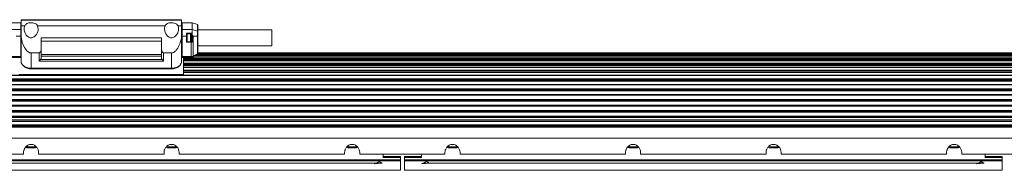
# Model space of a CAD drawing. Units: millimetres. Extents: x 12 to 408, y 5 to 292.
# Drawn here: x 142 to 240, y 179 to 194 of the extents above; entities that cross this region are included whole.
import ezdxf

# ---------------------------------------------------------------- set-up
doc = ezdxf.new("R2010")
doc.units = ezdxf.units.MM

msp = doc.modelspace()

# ---------------------------------------------------------------- linework, layer by layer
at = {"color": 7, "linetype": 'Continuous', "lineweight": 15}
for p, q in [((141.2983, 193.9501), (142.3088, 193.9501)), ((141.2983, 193.9501), (142.3088, 193.9501)), ((142.3088, 193.258), (142.3088, 193.9501)), ((142.3088, 193.9501), (142.3088, 193.9501)), ((158.3488, 194.2501), (142.3488, 194.2501)), ((142.3488, 194.2501), (142.3488, 194.2024)), ((142.3488, 194.2024), (158.3488, 194.2024)), ((142.3488, 193.6307), (142.3488, 194.2024)), ((142.3488, 192.7271), (142.3488, 193.6307)), ((142.7079, 193.6307), (142.3488, 193.6307)), ((156.7079, 193.6307), (143.9898, 193.6307)), ((158.3488, 193.6307), (157.9898, 193.6307)), ((158.3488, 194.2501), (158.3488, 194.2024)), ((158.3488, 194.2024), (158.3488, 193.6307)), ((158.3488, 192.7271), (158.3488, 193.6307)), ((158.3888, 193.9501), (158.3888, 193.258)), ((159.3993, 193.9501), (158.3888, 193.9501)), ((158.3888, 193.9501), (158.3888, 193.9501)), ((158.3888, 193.9501), (159.3993, 193.9501)), ((159.3993, 193.258), (159.3993, 193.9501)), ((159.3993, 193.9501), (159.9225, 193.7597)), ((159.3993, 193.9501), (159.3993, 193.9501)), ((159.9225, 193.7597), (159.3993, 193.9501)), ((159.9225, 193.1014), (159.9225, 193.7597)), ((159.9225, 193.7597), (159.9225, 193.7597)), ((159.9488, 193.7221), (159.9488, 193.0705)), ((159.9488, 193.7221), (159.9488, 193.7221)), ((141.2983, 193.258), (142.3088, 193.258)), ((142.3088, 192.6001), (141.8488, 192.6001)), ((142.3088, 192.6001), (142.3088, 193.258)), ((142.3488, 192.6001), (142.3088, 192.6001)), ((142.3088, 190.5838), (142.3088, 192.6001)), ((142.3488, 190.057), (142.3488, 192.7271)), ((144.3488, 192.4499), (144.3488, 191.3956)), ((144.3488, 192.4499), (156.3488, 192.4499)), ((156.3488, 192.4499), (156.3488, 191.3956)), ((158.3488, 192.7271), (158.3488, 190.057)), ((158.3888, 192.6001), (158.3488, 192.6001)), ((158.3888, 193.258), (158.3888, 192.6001)), ((159.3993, 193.258), (158.3888, 193.258)), ((158.8488, 192.6001), (158.3888, 192.6001)), ((158.3888, 192.6001), (158.3888, 190.5838)), ((159.3993, 192.9001), (158.8488, 192.9001)), ((158.8488, 192.9001), (158.8488, 192.6001)), ((158.8488, 192.8501), (158.8888, 192.8501)), ((158.8488, 192.6001), (158.8488, 192.0001)), ((158.8888, 192.8501), (158.8888, 192.0501)), ((158.8888, 192.8501), (159.2488, 192.8501)), ((159.2488, 192.0501), (159.2488, 192.8501)), ((159.2488, 192.8501), (159.3488, 192.8501)), ((159.3488, 192.8501), (159.3488, 192.0501)), ((159.3993, 192.9001), (159.3993, 193.258)), ((159.3993, 193.258), (159.9225, 193.1014)), ((159.4088, 192.9001), (159.3993, 192.9001)), ((159.4088, 192.7108), (159.4088, 192.9001)), ((159.4088, 192.0001), (159.4088, 192.7108)), ((159.4987, 192.6001), (159.4987, 190.6287)), ((159.4987, 192.6001), (159.9225, 192.6001)), ((159.9225, 192.6001), (159.9225, 193.1014)), ((159.9225, 190.8529), (159.9225, 192.6001)), ((159.9488, 192.6001), (159.9225, 192.6001)), ((167.3488, 193.2501), (159.9488, 193.2501)), ((159.9488, 193.0705), (159.9488, 192.6001)), ((159.9488, 192.6001), (159.9488, 190.8529)), ((167.3488, 193.2501), (167.3488, 192.4501)), ((167.3488, 192.4501), (167.3488, 191.6501)), ((156.3488, 192.1133), (144.3488, 192.1133)), ((144.3488, 191.3956), (144.3488, 190.3758)), ((156.3488, 190.3758), (156.3488, 191.3956)), ((158.8888, 192.0501), (158.8488, 192.0501)), ((158.8488, 192.0001), (159.2935, 192.0001)), ((158.8888, 192.0501), (159.2488, 192.0501)), ((159.3488, 192.0501), (159.2488, 192.0501)), ((159.2935, 192.0001), (159.4088, 192.0001)), ((159.2935, 190.5838), (159.2935, 192.0001)), ((159.9488, 191.6501), (167.3488, 191.6501)), ((141.4041, 190.5838), (142.3088, 190.5838)), ((141.4041, 190.4838), (142.3088, 190.4838)), ((142.3088, 190.5838), (142.3488, 190.5838)), ((143.3488, 190.9387), (144.1488, 190.9387)), ((143.3488, 190.9387), (143.3488, 189.4082)), ((144.1488, 190.1334), (144.1488, 190.9387)), ((144.3488, 190.7968), (156.3488, 190.7968)), ((156.3488, 190.6232), (144.3488, 190.6232)), ((156.5488, 190.9387), (157.3488, 190.9387)), ((156.5488, 190.9387), (156.5488, 190.1334)), ((157.3488, 189.4082), (157.3488, 190.9387)), ((158.3488, 190.5838), (158.3888, 190.5838)), ((158.3888, 190.5838), (159.2935, 190.5838)), ((158.3888, 190.4838), (159.2935, 190.4838)), ((158.5488, 190.4564), (158.5488, 190.497)), ((158.5488, 190.4564), (299.2488, 190.4564)), ((158.5488, 190.3893), (158.5488, 190.4564)), ((299.2488, 190.6162), (159.6179, 190.6162)), ((159.9225, 190.8529), (159.9488, 190.8529)), ((299.2488, 190.9501), (159.9488, 190.9501)), ((299.2488, 190.883), (159.9488, 190.883)), ((156.5488, 190.1334), (144.1488, 190.1334)), ((144.3126, 190.2972), (156.385, 190.2972)), ((299.2488, 190.3893), (158.5488, 190.3893)), ((158.5488, 190.3893), (158.5488, 190.2866)), ((158.5488, 190.2866), (299.2488, 190.2866)), ((158.5488, 190.2209), (158.5488, 190.2866)), ((158.5488, 190.2209), (158.5488, 190.1551)), ((299.2488, 190.2209), (158.5488, 190.2209)), ((299.2488, 190.1551), (158.5488, 190.1551)), ((158.5488, 190.1472), (158.5488, 190.1551)), ((299.2488, 190.1472), (158.5488, 190.1472)), ((158.5488, 189.9192), (158.5488, 190.1472)), ((158.5488, 189.9192), (299.2488, 189.9192)), ((158.5488, 189.8468), (158.5488, 189.9192)), ((299.2488, 189.8468), (158.5488, 189.8468)), ((158.5488, 189.8468), (158.5488, 189.7496)), ((158.5488, 189.7496), (299.2488, 189.7496)), ((158.5488, 189.6792), (158.5488, 189.7496)), ((158.5488, 189.6792), (158.5488, 189.5584)), ((299.2488, 189.6792), (158.5488, 189.6792)), ((158.5488, 189.5584), (158.5488, 189.5154)), ((299.2488, 189.5154), (158.5488, 189.5154)), ((158.5488, 189.5012), (158.5488, 189.5154)), ((299.2488, 189.5012), (158.5488, 189.5012)), ((158.5488, 189.2093), (158.5488, 189.5012)), ((299.2488, 188.7189), (61.4488, 188.7189)), ((299.2488, 188.6967), (61.4488, 188.6967)), ((142.1488, 188.798), (158.5488, 188.798)), ((143.3488, 189.4082), (157.3488, 189.4082)), ((143.3488, 189.3482), (157.3488, 189.3482)), ((158.5488, 189.2093), (299.2488, 189.2093)), ((158.5488, 189.1341), (158.5488, 189.2093)), ((299.2488, 189.1341), (158.5488, 189.1341)), ((158.5488, 189.1341), (158.5488, 189.007)), ((158.5488, 189.007), (158.5488, 188.8249)), ((158.5488, 189.007), (299.2488, 189.007)), ((158.5488, 188.8249), (158.5488, 188.798)), ((61.4488, 188.3511), (299.2488, 188.3511)), ((299.2488, 188.2755), (61.4488, 188.2755)), ((61.4488, 188.1991), (299.2488, 188.1991)), ((299.2488, 188.1264), (61.4488, 188.1264)), ((299.2488, 187.7927), (61.4488, 187.7927)), ((299.2488, 187.7613), (61.4488, 187.7613)), ((61.4488, 187.3736), (299.2488, 187.3736)), ((299.2488, 187.3003), (61.4488, 187.3003)), ((61.4488, 187.2384), (299.2488, 187.2384)), ((299.2488, 187.1683), (61.4488, 187.1683)), ((61.4488, 186.7946), (299.2488, 186.7946)), ((299.2488, 186.7683), (61.4488, 186.7683)), ((299.2488, 186.7267), (61.4488, 186.7267)), ((61.4488, 186.3101), (299.2488, 186.3101)), ((299.2488, 186.2417), (61.4488, 186.2417)), ((61.4488, 186.1964), (299.2488, 186.1964)), ((299.2488, 186.1312), (61.4488, 186.1312)), ((61.4488, 185.7373), (299.2488, 185.7373)), ((299.2488, 185.6885), (61.4488, 185.6885)), ((61.4488, 185.6804), (299.2488, 185.6804)), ((299.2488, 185.6283), (61.4488, 185.6283)), ((61.4488, 185.197), (299.2488, 185.197)), ((299.2488, 185.1356), (61.4488, 185.1356)), ((61.4488, 185.1085), (299.2488, 185.1085)), ((299.2488, 185.0505), (61.4488, 185.0505)), ((61.4488, 184.6498), (299.2488, 184.6498)), ((299.2488, 184.5918), (61.4488, 184.5918)), ((61.4488, 184.564), (299.2488, 184.564)), ((299.2488, 184.5061), (61.4488, 184.5061)), ((61.4488, 184.2848), (299.2488, 184.2848)), ((299.2488, 184.2328), (61.4488, 184.2328)), ((61.4488, 183.6675), (299.2488, 183.6675)), ((299.2488, 183.6155), (61.4488, 183.6155)), ((61.4488, 183.5558), (299.2488, 183.5558)), ((299.2488, 182.456), (61.4488, 182.456)), ((126.0988, 180.8638), (142.5988, 180.8638)), ((126.0988, 180.8419), (142.5988, 180.8419)), ((142.5988, 181.0629), (142.5988, 180.8638)), ((142.5988, 180.8638), (142.5988, 180.8419)), ((143.3704, 181.4901), (142.9088, 181.4901)), ((143.7888, 181.4901), (143.3704, 181.4901)), ((144.0988, 180.8638), (144.0988, 181.0629)), ((144.0988, 180.8638), (156.5988, 180.8638)), ((144.0988, 180.8419), (144.0988, 180.8638)), ((144.0988, 180.8419), (156.5988, 180.8419)), ((156.5988, 181.0629), (156.5988, 180.8638)), ((156.5988, 180.8638), (156.5988, 180.8419)), ((157.0085, 181.4901), (156.9088, 181.4901)), ((157.7888, 181.4901), (157.0085, 181.4901)), ((158.0988, 180.8638), (158.0988, 181.0629)), ((158.0988, 180.8638), (174.5988, 180.8638)), ((158.0988, 180.8419), (158.0988, 180.8638)), ((158.0988, 180.8419), (174.5988, 180.8419)), ((174.5988, 181.0629), (174.5988, 180.8638)), ((174.5988, 180.8638), (174.5988, 180.8419)), ((175.0085, 181.4901), (174.9088, 181.4901)), ((175.7888, 181.4901), (175.0085, 181.4901)), ((176.0988, 180.8638), (176.0988, 181.0629)), ((176.0988, 180.8638), (184.5988, 180.8638)), ((176.0988, 180.8419), (176.0988, 180.8638)), ((176.0988, 180.8419), (184.5988, 180.8419)), ((178.4488, 180.8419), (178.4488, 180.5146)), ((180.1488, 180.6146), (178.4488, 180.6146)), ((180.1488, 180.6146), (180.1488, 180.5146)), ((182.2488, 180.6146), (180.5488, 180.6146)), ((180.5488, 180.5146), (180.5488, 180.6146)), ((182.2488, 180.8419), (182.2488, 180.5146)), ((184.5988, 181.0629), (184.5988, 180.8638)), ((184.5988, 180.8638), (184.5988, 180.8419)), ((185.3704, 181.4901), (184.9088, 181.4901)), ((185.7888, 181.4901), (185.3704, 181.4901)), ((186.0988, 180.8638), (186.0988, 181.0629)), ((186.0988, 180.8638), (202.5988, 180.8638)), ((186.0988, 180.8419), (186.0988, 180.8638)), ((186.0988, 180.8419), (202.5988, 180.8419)), ((202.5988, 181.0629), (202.5988, 180.8638)), ((202.5988, 180.8638), (202.5988, 180.8419)), ((203.3704, 181.4901), (202.9088, 181.4901)), ((203.7888, 181.4901), (203.3704, 181.4901)), ((204.0988, 180.8638), (204.0988, 181.0629)), ((204.0988, 180.8638), (216.5988, 180.8638)), ((204.0988, 180.8419), (204.0988, 180.8638)), ((204.0988, 180.8419), (216.5988, 180.8419)), ((216.5988, 181.0629), (216.5988, 180.8638)), ((216.5988, 180.8638), (216.5988, 180.8419)), ((217.0085, 181.4901), (216.9088, 181.4901)), ((217.7888, 181.4901), (217.0085, 181.4901)), ((218.0988, 180.8638), (218.0988, 181.0629)), ((218.0988, 180.8638), (234.5988, 180.8638)), ((218.0988, 180.8419), (218.0988, 180.8638)), ((218.0988, 180.8419), (234.5988, 180.8419)), ((234.5988, 181.0629), (234.5988, 180.8638)), ((234.5988, 180.8638), (234.5988, 180.8419)), ((235.0085, 181.4901), (234.9088, 181.4901)), ((235.7888, 181.4901), (235.0085, 181.4901)), ((236.0988, 180.8638), (236.0988, 181.0629)), ((236.0988, 180.8638), (244.5988, 180.8638)), ((236.0988, 180.8419), (236.0988, 180.8638)), ((236.0988, 180.8419), (244.5988, 180.8419)), ((238.4488, 180.8419), (238.4488, 180.5146)), ((240.1488, 180.6146), (238.4488, 180.6146)), ((240.1488, 180.6146), (240.1488, 180.5146)), ((120.5488, 180.2799), (180.1488, 180.2799)), ((180.1488, 180.1942), (120.5488, 180.1942)), ((178.0058, 179.9501), (122.6918, 179.9501)), ((177.6589, 179.9365), (177.7767, 179.9501)), ((178.082, 179.9854), (178.2642, 180.0064)), ((180.1488, 180.5146), (178.4488, 180.5146)), ((180.1488, 180.5146), (180.1488, 180.2799)), ((180.1488, 180.2799), (180.1488, 180.1942)), ((180.1488, 180.1942), (180.1488, 179.2501)), ((180.5488, 180.5146), (180.5488, 180.2799)), ((182.2488, 180.5146), (180.5488, 180.5146)), ((180.5488, 180.2799), (240.1488, 180.2799)), ((180.5488, 180.1942), (180.5488, 180.2799)), ((240.1488, 180.1942), (180.5488, 180.1942)), ((180.5488, 180.1942), (180.5488, 179.2501)), ((182.3589, 179.9365), (182.6343, 179.9683)), ((238.0058, 179.9501), (182.6918, 179.9501)), ((182.8827, 179.997), (182.9642, 180.0064)), ((237.6589, 179.9365), (237.7767, 179.9501)), ((238.082, 179.9854), (238.2642, 180.0064)), ((240.1488, 180.5146), (238.4488, 180.5146)), ((240.1488, 180.5146), (240.1488, 180.2799)), ((240.1488, 180.2799), (240.1488, 180.1942)), ((240.1488, 180.1942), (240.1488, 179.2501)), ((120.5488, 179.2501), (180.1488, 179.2501)), ((180.5488, 179.2501), (240.1488, 179.2501))]:
    msp.add_line(p, q, dxfattribs=at)
at = {"color": 8, "linetype": 'Continuous', "lineweight": 15}
for p, q in [((142.3088, 190.5838), (142.3088, 190.4838)), ((158.3888, 190.4838), (158.3888, 190.5838)), ((159.2935, 190.4838), (159.2935, 190.5838)), ((299.2488, 190.6129), (159.612, 190.6129)), ((159.659, 190.6384), (299.2488, 190.6384)), ((299.2488, 190.7432), (159.867, 190.7432)), ((159.9488, 190.9463), (299.2488, 190.9463)), ((299.2488, 190.8964), (159.9488, 190.8964)), ((299.2488, 190.8823), (159.9488, 190.8823)), ((159.9488, 190.8027), (299.2488, 190.8027)), ((143.3488, 189.4082), (143.3488, 189.3482)), ((157.3488, 189.4082), (157.3488, 189.3482)), ((61.4888, 184.1233), (299.2088, 184.1233)), ((299.2088, 183.7769), (61.4888, 183.7769)), ((142.8088, 181.5901), (143.3753, 181.5901)), ((143.3753, 181.5901), (143.8888, 181.5901)), ((156.9311, 181.5901), (157.8888, 181.5901)), ((174.9311, 181.5901), (175.8888, 181.5901)), ((184.8088, 181.5901), (185.3753, 181.5901)), ((185.3753, 181.5901), (185.8888, 181.5901)), ((202.8088, 181.5901), (203.3753, 181.5901)), ((203.3753, 181.5901), (203.8888, 181.5901)), ((216.9311, 181.5901), (217.8888, 181.5901)), ((234.9311, 181.5901), (235.8888, 181.5901)), ((178.0058, 179.997), (178.0058, 179.9501)), ((182.6918, 179.997), (182.6918, 179.9501)), ((238.0058, 179.997), (238.0058, 179.9501))]:
    msp.add_line(p, q, dxfattribs=at)
at = {"color": 7, "linetype": 'Continuous', "lineweight": 15, "flags": 128}
for points in [[(159.4987, 190.5415), (159.5073, 190.5395), (159.5134, 190.5416)], [(144.3126, 190.2972), (144.2877, 190.2723), (144.2577, 190.2423), (144.2237, 190.2083), (144.187, 190.1715), (144.1488, 190.1334)], [(156.5488, 190.1334), (156.5107, 190.1715), (156.4739, 190.2083), (156.4399, 190.2423), (156.4099, 190.2723), (156.385, 190.2972)]]:
    msp.add_lwpolyline(points, dxfattribs=at)
at = {"color": 7, "linetype": 'Continuous', "lineweight": 15}
for centre, radius, start, end in [((142.3088, 193.9101), 0.04, 0.008443, 90.005433), ((142.3088, 193.9101), 0.04, 0, 90), ((158.3888, 193.9101), 0.04, 89.993669, 179.99459), ((158.3888, 193.9101), 0.04, 90, 180), ((159.9088, 193.7221), 0.04, 0.005495, 70.008121), ((159.9088, 193.7221), 0.04, 0, 70), ((142.3121, 193.2212), 0.037, 6.114315, 95.024307), ((158.3856, 193.2212), 0.037, 84.974499, 173.888972), ((159.9149, 193.0683), 0.034, 3.719791, 77.111435), ((142.3088, 190.5238), 0.04, 270, 0), ((158.3888, 190.5238), 0.04, 180, 270), ((159.9088, 190.7959), 0.04, 298.007875, 0.002956), ((142.9088, 181.5901), 0.1, 180, 270), ((143.7888, 181.5901), 0.1, 270, 0), ((156.9088, 181.5901), 0.1, 180, 270), ((157.7888, 181.5901), 0.1, 270, 0), ((174.9088, 181.5901), 0.1, 180, 270), ((175.7888, 181.5901), 0.1, 270, 0), ((184.9088, 181.5901), 0.1, 180, 270), ((185.7888, 181.5901), 0.1, 270, 0), ((202.9088, 181.5901), 0.1, 180, 270), ((203.7888, 181.5901), 0.1, 270, 0), ((216.9088, 181.5901), 0.1, 180, 270), ((217.7888, 181.5901), 0.1, 270, 0), ((234.9088, 181.5901), 0.1, 180, 270), ((235.7888, 181.5901), 0.1, 270, 0), ((178.0058, 180.0501), 0.1, 270, 327.903272), ((182.6918, 180.0501), 0.1, 212.096728, 270), ((238.0058, 180.0501), 0.1, 270, 327.903272)]:
    msp.add_arc(centre, radius, start, end, dxfattribs=at)
at = {"color": 8, "linetype": 'Continuous', "lineweight": 15}
msp.add_arc((159.4187, 190.5704), 0.099, 343.071288, 36.039934, dxfattribs=at)
at = {"color": 7, "linetype": 'Continuous', "lineweight": 15}
for centre, major_axis, ratio, start_param, end_param in [((178.0925, 185.8501), (6.0193, 5.6136), 0.5766477, 4.1424499, 4.2125915), ((179.7556, 185.8501), (28.5797, 3.4345), 0.1972021, 4.6121678, 4.6386923), ((178.0081, 185.8501), (-5.421, 5.8128), 0.5766477, 2.130968, 2.1745852), ((182.7925, 185.8501), (6.0193, 5.6136), 0.5766477, 4.1424499, 4.2125915), ((184.4556, 185.8501), (28.5797, 3.4345), 0.1972021, 4.6121678, 4.6386923), ((182.7081, 185.8501), (-5.421, 5.8128), 0.5766477, 2.130968, 2.1745852), ((238.0925, 185.8501), (6.0193, 5.6136), 0.5766477, 4.1424499, 4.2125915), ((239.7556, 185.8501), (28.5797, 3.4345), 0.1972021, 4.6121678, 4.6386923), ((238.0081, 185.8501), (-5.421, 5.8128), 0.5766477, 2.130968, 2.1745852)]:
    msp.add_ellipse(centre, major_axis=major_axis, ratio=ratio, start_param=start_param, end_param=end_param, dxfattribs=at)
for points, knots in [([(142.7079, 193.6307), (142.6977, 193.6048), (142.6447, 193.4696), (142.6372, 193.1978), (142.7467, 192.8747), (142.9196, 192.6392), (143.0843, 192.5107), (143.229, 192.4544), (143.3615, 192.4397), (143.5006, 192.4611), (143.6681, 192.5437), (143.8577, 192.7252), (144.007, 193.0067), (144.0751, 193.3346), (144.0171, 193.5357), (143.9898, 193.6307)], [0, 0, 0, 0, 0.0306651, 0.1597957, 0.2915937, 0.3733044, 0.4311155, 0.4725134, 0.5000589, 0.5378163, 0.5843035, 0.6547883, 0.7699392, 0.891282, 1, 1, 1, 1]), ([(143.9898, 193.6307), (143.9567, 193.6876), (143.8956, 193.7927), (143.7234, 193.893), (143.52, 193.9447), (143.302, 193.9547), (143.0975, 193.9293), (142.921, 193.8672), (142.7843, 193.7691), (142.7334, 193.677), (142.7079, 193.6307)], [0, 0, 0, 0, 0.151018, 0.2793028, 0.4079992, 0.5266169, 0.6418346, 0.7576803, 0.8784027, 1, 1, 1, 1]), ([(156.7079, 193.6307), (156.6977, 193.6048), (156.6447, 193.4696), (156.6372, 193.1978), (156.7467, 192.8747), (156.9196, 192.6392), (157.0843, 192.5107), (157.229, 192.4544), (157.3615, 192.4397), (157.5006, 192.4611), (157.6681, 192.5437), (157.8577, 192.7252), (158.007, 193.0067), (158.075, 193.3346), (158.0171, 193.5357), (157.9898, 193.6307)], [0, 0, 0, 0, 0.030665, 0.1597956, 0.2915936, 0.3733043, 0.4311154, 0.472513, 0.5000588, 0.5378162, 0.5843037, 0.6547885, 0.7699392, 0.891282, 1, 1, 1, 1]), ([(157.9898, 193.6307), (157.9567, 193.6876), (157.8956, 193.7927), (157.7234, 193.893), (157.52, 193.9447), (157.302, 193.9547), (157.0975, 193.9293), (156.921, 193.8672), (156.7843, 193.7691), (156.7334, 193.677), (156.7079, 193.6307)], [0, 0, 0, 0, 0.151018, 0.2793016, 0.4079988, 0.5266157, 0.641835, 0.75768, 0.8784023, 1, 1, 1, 1]), ([(142.3488, 192.7271), (142.3568, 192.5938), (142.3727, 192.327), (142.5065, 191.8594), (142.6914, 191.4552), (142.9272, 191.1483), (143.0952, 191.0057), (143.2484, 190.9447), (143.3227, 190.9403), (143.3488, 190.9387)], [0, 0, 0, 0, 0.2016867, 0.4035469, 0.6907879, 0.7992295, 0.9084828, 0.9678174, 1, 1, 1, 1]), ([(157.3488, 190.9387), (157.3965, 190.944), (157.5053, 190.956), (157.6926, 191.0706), (157.8802, 191.2775), (158.051, 191.5565), (158.2006, 191.9017), (158.3216, 192.2973), (158.3397, 192.5839), (158.3488, 192.7271)], [0, 0, 0, 0, 0.0585271, 0.1336408, 0.2685691, 0.4175684, 0.5669051, 0.7835535, 1, 1, 1, 1]), ([(159.4088, 192.7108), (159.4385, 192.6744), (159.4687, 192.6374), (159.4982, 192.6008), (159.4987, 192.6001)], [0, 0, 0, 0, 0.982389, 1, 1, 1, 1]), ([(144.1488, 190.9387), (144.1582, 190.9398), (144.1794, 190.942), (144.2148, 190.9635), (144.2633, 191.0177), (144.3309, 191.1636), (144.3414, 191.2995), (144.3488, 191.3956)], [0, 0, 0, 0, 0.0491737, 0.110883, 0.2160775, 0.4460761, 1, 1, 1, 1]), ([(156.3488, 191.3956), (156.3575, 191.284), (156.3677, 191.1521), (156.4419, 191.0106), (156.4784, 190.9658), (156.5192, 190.942), (156.5392, 190.9398), (156.5488, 190.9387)], [0, 0, 0, 0, 0.636529, 0.7523527, 0.8949709, 0.9494292, 1, 1, 1, 1]), ([(159.2935, 190.5838), (159.3015, 190.584), (159.3199, 190.5842), (159.3816, 190.5895), (159.4437, 190.605), (159.4902, 190.625), (159.4987, 190.6287)], [0, 0, 0, 0, 0.1104224, 0.2578008, 0.8643084, 1, 1, 1, 1]), ([(159.4987, 190.5415), (159.4902, 190.5374), (159.4437, 190.515), (159.3815, 190.4977), (159.3199, 190.4918), (159.3015, 190.4915), (159.2935, 190.4914)], [0, 0, 0, 0, 0.1355276, 0.7420059, 0.8894888, 1, 1, 1, 1]), ([(159.4987, 190.6287), (159.5517, 190.6571), (159.6925, 190.7328), (159.8341, 190.8067), (159.9225, 190.8529)], [0, 0, 0, 0, 0.3756891, 1, 1, 1, 1]), ([(159.5057, 190.5534), (159.5518, 190.5796), (159.6898, 190.6582), (159.8322, 190.7274), (159.9271, 190.7735)], [0, 0, 0, 0, 0.33388948, 1, 1, 1, 1]), ([(159.9225, 190.7646), (159.9237, 190.7626), (159.9255, 190.7596), (159.9267, 190.761), (159.9271, 190.7615)], [0, 0, 0, 0, 0.6424824, 1, 1, 1, 1]), ([(159.9488, 190.7966), (159.9488, 190.7965), (159.9488, 190.7962), (159.9488, 190.8018), (159.9488, 190.8139), (159.9488, 190.832), (159.9488, 190.8459), (159.9488, 190.8529)], [0, 0, 0, 0, 0.112203, 0.308619, 0.5221726, 0.7616731, 1, 1, 1, 1]), ([(142.3488, 190.057), (142.3621, 189.9956), (142.3885, 189.8737), (142.4878, 189.7325), (142.5821, 189.6744), (142.589, 189.6701)], [0, 0, 0, 0, 0.4843579, 0.9624043, 1, 1, 1, 1]), ([(142.5935, 189.6243), (142.5969, 189.6207), (142.6417, 189.5733), (142.7656, 189.4974), (142.9554, 189.4081), (143.1699, 189.357), (143.3248, 189.341), (143.4032, 189.3498), (143.4058, 189.3501)], [0, 0, 0, 0, 0.0213302, 0.2835065, 0.5256179, 0.7518901, 0.9916927, 1, 1, 1, 1]), ([(144.3488, 190.3758), (144.3458, 190.3566), (144.3415, 190.3292), (144.3193, 190.3045), (144.3126, 190.2972)], [0, 0, 0, 0, 0.7019943, 1, 1, 1, 1]), ([(156.385, 190.2972), (156.371, 190.3152), (156.3511, 190.3407), (156.3494, 190.3678), (156.3488, 190.3758)], [0, 0, 0, 0, 0.7039775, 1, 1, 1, 1]), ([(157.3488, 189.4082), (157.3984, 189.41), (157.5411, 189.4151), (157.7844, 189.4745), (158.0587, 189.6111), (158.294, 189.8222), (158.3298, 189.9756), (158.3488, 190.057)], [0, 0, 0, 0, 0.0868527, 0.2501838, 0.4473513, 0.7066315, 1, 1, 1, 1]), ([(157.349, 189.3529), (157.3716, 189.3515), (157.4681, 189.3457), (157.637, 189.3793), (157.8393, 189.4475), (158.0194, 189.5497), (158.173, 189.6771), (158.2866, 189.8251), (158.347, 189.9553), (158.3432, 190.0329), (158.342, 190.0564)], [0, 0, 0, 0, 0.0399888, 0.1706798, 0.301885, 0.4414246, 0.5920072, 0.7540257, 0.9254683, 1, 1, 1, 1]), ([(144.0988, 181.0629), (144.0988, 181.1423), (144.083, 181.2225), (144.0367, 181.3439), (144.0176, 181.3841), (143.9724, 181.4625), (143.9463, 181.5009), (143.8858, 181.5757), (143.8511, 181.6124), (143.7734, 181.6806), (143.7306, 181.712), (143.6345, 181.7673), (143.5824, 181.7904), (143.4979, 181.8148), (143.4685, 181.8212), (143.4096, 181.8297), (143.3798, 181.832), (143.3193, 181.832), (143.2891, 181.8298), (143.2302, 181.8214), (143.2013, 181.8152), (143.1161, 181.7907), (143.0643, 181.7679), (142.9923, 181.7266), (142.9693, 181.7117), (142.9261, 181.6805), (142.9057, 181.6642), (142.8477, 181.6135), (142.813, 181.577), (142.7212, 181.4638), (142.6766, 181.3849), (142.6303, 181.2636), (142.6186, 181.223), (142.6029, 181.1426), (142.5988, 181.1026), (142.5988, 181.0629)], [0, 0, 0, 0, 0.125, 0.125, 0.1875, 0.1875, 0.25, 0.25, 0.3125, 0.3125, 0.375, 0.375, 0.4375, 0.4375, 0.46875, 0.46875, 0.5, 0.5, 0.53125, 0.53125, 0.5625, 0.5625, 0.625, 0.625, 0.65625, 0.65625, 0.6875, 0.6875, 0.75, 0.75, 0.875, 0.875, 0.9375, 0.9375, 1, 1, 1, 1]), ([(158.0988, 181.0629), (158.0988, 181.1423), (158.083, 181.2225), (158.0367, 181.3439), (158.0176, 181.3841), (157.9724, 181.4625), (157.9463, 181.5009), (157.8858, 181.5757), (157.8511, 181.6124), (157.7734, 181.6806), (157.7306, 181.712), (157.6345, 181.7673), (157.5824, 181.7904), (157.4979, 181.8148), (157.4685, 181.8212), (157.4096, 181.8297), (157.3798, 181.832), (157.3193, 181.832), (157.2891, 181.8298), (157.2302, 181.8214), (157.2013, 181.8152), (157.1161, 181.7907), (157.0643, 181.7679), (156.9923, 181.7266), (156.9693, 181.7117), (156.9261, 181.6805), (156.9057, 181.6642), (156.8477, 181.6135), (156.813, 181.577), (156.7212, 181.4638), (156.6766, 181.3849), (156.6303, 181.2636), (156.6186, 181.223), (156.6029, 181.1426), (156.5988, 181.1026), (156.5988, 181.0629)], [0, 0, 0, 0, 0.125, 0.125, 0.1875, 0.1875, 0.25, 0.25, 0.3125, 0.3125, 0.375, 0.375, 0.4375, 0.4375, 0.46875, 0.46875, 0.5, 0.5, 0.53125, 0.53125, 0.5625, 0.5625, 0.625, 0.625, 0.65625, 0.65625, 0.6875, 0.6875, 0.75, 0.75, 0.875, 0.875, 0.9375, 0.9375, 1, 1, 1, 1]), ([(176.0988, 181.0629), (176.0988, 181.1423), (176.083, 181.2225), (176.0367, 181.3439), (176.0176, 181.3841), (175.9724, 181.4625), (175.9463, 181.5009), (175.8858, 181.5757), (175.8511, 181.6124), (175.7734, 181.6806), (175.7306, 181.712), (175.6345, 181.7673), (175.5824, 181.7904), (175.4979, 181.8148), (175.4685, 181.8212), (175.4096, 181.8297), (175.3798, 181.832), (175.3193, 181.832), (175.2891, 181.8298), (175.2302, 181.8214), (175.2013, 181.8152), (175.1161, 181.7907), (175.0643, 181.7679), (174.9923, 181.7266), (174.9693, 181.7117), (174.9261, 181.6805), (174.9057, 181.6642), (174.8477, 181.6135), (174.813, 181.577), (174.7212, 181.4638), (174.6766, 181.3849), (174.6303, 181.2636), (174.6186, 181.223), (174.6029, 181.1426), (174.5988, 181.1026), (174.5988, 181.0629)], [0, 0, 0, 0, 0.125, 0.125, 0.1875, 0.1875, 0.25, 0.25, 0.3125, 0.3125, 0.375, 0.375, 0.4375, 0.4375, 0.46875, 0.46875, 0.5, 0.5, 0.53125, 0.53125, 0.5625, 0.5625, 0.625, 0.625, 0.65625, 0.65625, 0.6875, 0.6875, 0.75, 0.75, 0.875, 0.875, 0.9375, 0.9375, 1, 1, 1, 1]), ([(186.0988, 181.0629), (186.0988, 181.1423), (186.083, 181.2225), (186.0367, 181.3439), (186.0176, 181.3841), (185.9724, 181.4625), (185.9463, 181.5009), (185.8858, 181.5757), (185.8511, 181.6124), (185.7734, 181.6806), (185.7306, 181.712), (185.6345, 181.7673), (185.5824, 181.7904), (185.4979, 181.8148), (185.4685, 181.8212), (185.4096, 181.8297), (185.3798, 181.832), (185.3193, 181.832), (185.2891, 181.8298), (185.2302, 181.8214), (185.2013, 181.8152), (185.1161, 181.7907), (185.0643, 181.7679), (184.9923, 181.7266), (184.9693, 181.7117), (184.9261, 181.6805), (184.9057, 181.6642), (184.8477, 181.6135), (184.813, 181.577), (184.7212, 181.4638), (184.6766, 181.3849), (184.6303, 181.2636), (184.6186, 181.223), (184.6029, 181.1426), (184.5988, 181.1026), (184.5988, 181.0629)], [0, 0, 0, 0, 0.125, 0.125, 0.1875, 0.1875, 0.25, 0.25, 0.3125, 0.3125, 0.375, 0.375, 0.4375, 0.4375, 0.46875, 0.46875, 0.5, 0.5, 0.53125, 0.53125, 0.5625, 0.5625, 0.625, 0.625, 0.65625, 0.65625, 0.6875, 0.6875, 0.75, 0.75, 0.875, 0.875, 0.9375, 0.9375, 1, 1, 1, 1]), ([(204.0988, 181.0629), (204.0988, 181.1423), (204.083, 181.2225), (204.0367, 181.3439), (204.0176, 181.3841), (203.9724, 181.4625), (203.9463, 181.5009), (203.8858, 181.5757), (203.8511, 181.6124), (203.7734, 181.6806), (203.7306, 181.712), (203.6345, 181.7673), (203.5824, 181.7904), (203.4979, 181.8148), (203.4685, 181.8212), (203.4096, 181.8297), (203.3798, 181.832), (203.3193, 181.832), (203.2891, 181.8298), (203.2302, 181.8214), (203.2013, 181.8152), (203.1161, 181.7907), (203.0643, 181.7679), (202.9923, 181.7266), (202.9693, 181.7117), (202.9261, 181.6805), (202.9057, 181.6642), (202.8477, 181.6135), (202.813, 181.577), (202.7212, 181.4638), (202.6766, 181.3849), (202.6303, 181.2636), (202.6186, 181.223), (202.6029, 181.1426), (202.5988, 181.1026), (202.5988, 181.0629)], [0, 0, 0, 0, 0.125, 0.125, 0.1875, 0.1875, 0.25, 0.25, 0.3125, 0.3125, 0.375, 0.375, 0.4375, 0.4375, 0.46875, 0.46875, 0.5, 0.5, 0.53125, 0.53125, 0.5625, 0.5625, 0.625, 0.625, 0.65625, 0.65625, 0.6875, 0.6875, 0.75, 0.75, 0.875, 0.875, 0.9375, 0.9375, 1, 1, 1, 1]), ([(218.0988, 181.0629), (218.0988, 181.1423), (218.083, 181.2225), (218.0367, 181.3439), (218.0176, 181.3841), (217.9724, 181.4625), (217.9463, 181.5009), (217.8858, 181.5757), (217.8511, 181.6124), (217.7734, 181.6806), (217.7306, 181.712), (217.6345, 181.7673), (217.5824, 181.7904), (217.4979, 181.8148), (217.4685, 181.8212), (217.4096, 181.8297), (217.3798, 181.832), (217.3193, 181.832), (217.2891, 181.8298), (217.2302, 181.8214), (217.2013, 181.8152), (217.1161, 181.7907), (217.0643, 181.7679), (216.9923, 181.7266), (216.9693, 181.7117), (216.9261, 181.6805), (216.9057, 181.6642), (216.8477, 181.6135), (216.813, 181.577), (216.7212, 181.4638), (216.6766, 181.3849), (216.6303, 181.2636), (216.6186, 181.223), (216.6029, 181.1426), (216.5988, 181.1026), (216.5988, 181.0629)], [0, 0, 0, 0, 0.125, 0.125, 0.1875, 0.1875, 0.25, 0.25, 0.3125, 0.3125, 0.375, 0.375, 0.4375, 0.4375, 0.46875, 0.46875, 0.5, 0.5, 0.53125, 0.53125, 0.5625, 0.5625, 0.625, 0.625, 0.65625, 0.65625, 0.6875, 0.6875, 0.75, 0.75, 0.875, 0.875, 0.9375, 0.9375, 1, 1, 1, 1]), ([(236.0988, 181.0629), (236.0988, 181.1423), (236.083, 181.2225), (236.0367, 181.3439), (236.0176, 181.3841), (235.9724, 181.4625), (235.9463, 181.5009), (235.8858, 181.5757), (235.8511, 181.6124), (235.7734, 181.6806), (235.7306, 181.712), (235.6345, 181.7673), (235.5824, 181.7904), (235.4979, 181.8148), (235.4685, 181.8212), (235.4096, 181.8297), (235.3798, 181.832), (235.3193, 181.832), (235.2891, 181.8298), (235.2302, 181.8214), (235.2013, 181.8152), (235.1161, 181.7907), (235.0643, 181.7679), (234.9923, 181.7266), (234.9693, 181.7117), (234.9261, 181.6805), (234.9057, 181.6642), (234.8477, 181.6135), (234.813, 181.577), (234.7212, 181.4638), (234.6766, 181.3849), (234.6303, 181.2636), (234.6186, 181.223), (234.6029, 181.1426), (234.5988, 181.1026), (234.5988, 181.0629)], [0, 0, 0, 0, 0.125, 0.125, 0.1875, 0.1875, 0.25, 0.25, 0.3125, 0.3125, 0.375, 0.375, 0.4375, 0.4375, 0.46875, 0.46875, 0.5, 0.5, 0.53125, 0.53125, 0.5625, 0.5625, 0.625, 0.625, 0.65625, 0.65625, 0.6875, 0.6875, 0.75, 0.75, 0.875, 0.875, 0.9375, 0.9375, 1, 1, 1, 1])]:
    msp.add_open_spline(points, degree=3, knots=knots, dxfattribs=at)
at = {"color": 8, "linetype": 'Continuous', "lineweight": 15}
for points, knots in [([(159.9271, 190.7615), (159.9277, 190.7616), (159.9293, 190.762), (159.9305, 190.772), (159.9301, 190.7916), (159.9274, 190.82), (159.9241, 190.8421), (159.9225, 190.8529)], [0, 0, 0, 0, 0.1111041, 0.3102796, 0.5282258, 0.7684819, 1, 1, 1, 1]), ([(142.589, 189.6701), (142.662, 189.6179), (142.7938, 189.5234), (143.066, 189.4275), (143.2543, 189.4147), (143.3488, 189.4082)], [0, 0, 0, 0, 0.3817149, 0.6894252, 1, 1, 1, 1])]:
    msp.add_open_spline(points, degree=3, knots=knots, dxfattribs=at)

doc.saveas('drawing.dxf')
